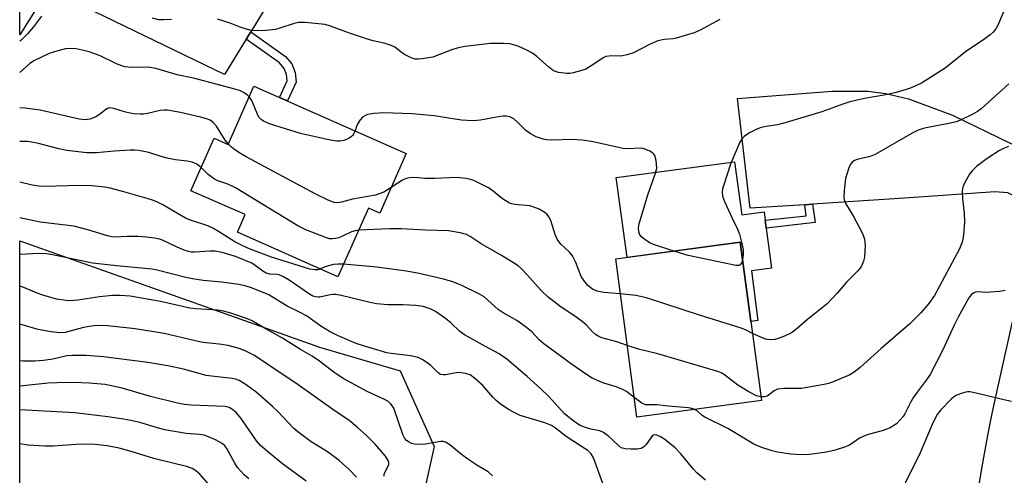
# Model space of a CAD drawing. Units: inches. Extents: x 1249770 to 1255770, y 577451 to 581451.
# Drawn here: x 1249770 to 1250032, y 580746 to 580868 of the extents above; entities that cross this region are included whole.
import ezdxf

# ---------------------------------------------------------------- set-up
doc = ezdxf.new("R2010")
doc.units = ezdxf.units.IN
doc.header["$MEASUREMENT"] = 0
for name, color, linetype in [('BLDG-Footprint', 5, 'Continuous'), ('CULTRL-Pad', 6, 'Continuous'), ('NTRL-Trees', 3, 'Continuous'), ('TRANS-Driveway', 251, 'Continuous'), ('TRANS-Non Street Sidewalk', 7, 'Continuous'), ('TRANS-Road', 130, 'Continuous'), ('Undefined', 1, 'Continuous')]:
    doc.layers.add(name, color=color, linetype=linetype)

msp = doc.modelspace()

# ---------------------------------------------------------------- linework, layer by layer
at = {"layer": 'BLDG-Footprint'}
for points, elevation in [([(1249832.62, 580849.9), (1249873.2, 580831.97), (1249866.18, 580816.08), (1249863.09, 580817.45), (1249855, 580799.16), (1249828.21, 580811), (1249830.28, 580815.69), (1249815.84, 580822.07), (1249822.02, 580836.06), (1249825.77, 580834.4)], 748.78), ([(1249967.78, 580766.25), (1249934.6, 580761.8), (1249928.96, 580803.89), (1249962.13, 580808.34)], 749.56)]:
    msp.add_lwpolyline(points, close=True, dxfattribs=dict(at, elevation=elevation))
at = {"layer": 'CULTRL-Pad'}
msp.add_lwpolyline([(1249960.63, 580829.77), (1249962.53, 580815.6), (1249968.51, 580816.4), (1249968.8, 580814.19), (1249969.08, 580812.12), (1249970.51, 580801.43), (1249965.1, 580800.71), (1249966.86, 580787.55), (1249964.95, 580787.29), (1249962.13, 580808.34), (1249931.99, 580804.3), (1249929.13, 580825.55)], close=True, dxfattribs=at)
at = {"layer": 'NTRL-Trees'}
msp.add_lwpolyline([(1249780.59, 580644.28), (1249777.81, 580641.5), (1249770.22, 580641.68), (1249770.23, 580808.72), (1249820.87, 580790.81), (1249850.04, 580780.39), (1249871.56, 580774.14), (1249880.59, 580754), (1249874.34, 580725.53), (1249855.59, 580697.06), (1249838.92, 580679), (1249809.06, 580675.53), (1249792.4, 580667.89)], close=True, dxfattribs=at)
at = {"layer": 'TRANS-Driveway'}
msp.add_lwpolyline([(1249838.98, 580876.21), (1249831.77, 580864.39), (1249830.55, 580862.39), (1249824.79, 580852.96), (1249787.5, 580871.01)], dxfattribs=at)
msp.add_lwpolyline([(1250045.04, 580833.51), (1250040.65, 580813.85), (1250036.08, 580820.13), (1250033.4, 580821.48), (1250029.94, 580821.81), (1250007.24, 580820.13), (1249981.39, 580818.47), (1249979.31, 580818.33), (1249964.81, 580817.4), (1249961.4, 580846.63), (1249986.61, 580848.59), (1249996.15, 580848.54), (1250000.92, 580847.92), (1250007, 580846.5), (1250018.7, 580842.22), (1250034.02, 580834.72), (1250038.07, 580833.21), (1250040.16, 580833.05)], close=True, dxfattribs=at)
msp.add_polyline3d([(1249795.96, 580904.64, 0), (1249770.24, 580863.56, 0), (1249770.24, 580889.28, 0)], dxfattribs=at)
at = {"layer": 'TRANS-Non Street Sidewalk'}
for points in [[(1249830.55, 580862.39), (1249831.77, 580864.39), (1249841, 580857.83), (1249842.74, 580855.82), (1249843.56, 580853.5), (1249843.87, 580850.92), (1249841.51, 580845.97), (1249839.38, 580846.91), (1249841.48, 580851.31), (1249841.28, 580852.97), (1249840.69, 580854.63), (1249839.43, 580856.09)], [(1249979.31, 580818.33), (1249981.39, 580818.47), (1249982.07, 580813.57), (1249969.08, 580812.12), (1249968.8, 580814.19), (1249979.72, 580815.41)]]:
    msp.add_lwpolyline(points, close=True, dxfattribs=at)
at = {"layer": 'TRANS-Road'}
msp.add_polyline3d([(1250025.69, 580743.2, 0), (1250026.51, 580748.1, 0), (1250027.38, 580753, 0), (1250028.3, 580757.89, 0), (1250029.28, 580762.76, 0), (1250030.32, 580767.63, 0), (1250040.65, 580813.85, 0)], dxfattribs=at)
at = {"layer": 'Undefined'}
for points, elevation in [([(1250032.44, 580870.14), (1250030.94, 580866.47), (1250030.21, 580865.2), (1250029.52, 580864.28), (1250028.69, 580863.53), (1250027.33, 580862.53), (1250022.1, 580859.08), (1250016.75, 580854.7), (1250010.41, 580850.72), (1250009.09, 580850.06), (1250007.19, 580849.28), (1250003.69, 580848.19), (1250000.94, 580847.57), (1249995.26, 580846.59), (1249991.31, 580845.71), (1249989.69, 580845.2), (1249983.9, 580843.1), (1249973.48, 580839.99), (1249972.04, 580839.62), (1249969.03, 580839.14), (1249967.45, 580838.78), (1249966.37, 580838.36), (1249964.79, 580837.55), (1249963.31, 580836.58), (1249962.5, 580835.73), (1249962.05, 580835.02), (1249959.58, 580829.11), (1249957.64, 580823.36), (1249957.43, 580822.53), (1249957.35, 580821.69), (1249957.45, 580820.58), (1249957.93, 580819.23), (1249959.99, 580814.74), (1249961.45, 580811.84), (1249961.95, 580810.49), (1249962.59, 580808), (1249962.92, 580806.32), (1249962.92, 580805.11), (1249962.74, 580803.78)], 752), ([(1249831.38, 580847.1), (1249830.82, 580847.6), (1249829.83, 580848.24), (1249829.03, 580848.64), (1249827.91, 580849.02), (1249816.51, 580851.99), (1249812.13, 580852.87), (1249806.5, 580854.64), (1249804.46, 580854.95), (1249799.87, 580854.9), (1249798.25, 580855.08), (1249797.42, 580855.3), (1249796.03, 580855.84), (1249791.65, 580857.95), (1249788.75, 580859.04), (1249786.88, 580859.51), (1249785.25, 580859.81), (1249783.82, 580859.9), (1249782.39, 580859.83), (1249780.36, 580859.32), (1249778.09, 580858.57), (1249774.12, 580856.76), (1249772.93, 580855.97), (1249770.23, 580853.51)], 752), ([(1250033.7, 580850.55), (1250026.28, 580843.86), (1250025.33, 580843.17), (1250024.06, 580842.44), (1250020.83, 580840.87), (1250019.68, 580840.44), (1250017.73, 580840), (1250011.21, 580838.73), (1250009.52, 580838.21), (1250007.92, 580837.39), (1249998.1, 580831.7), (1249996.77, 580831.2), (1249993.27, 580830.41), (1249992.53, 580830.1), (1249991.91, 580829.65), (1249991.44, 580828.97), (1249991.08, 580828.17), (1249990.15, 580825.34), (1249989.79, 580822.16), (1249989.75, 580820.16), (1249989.95, 580819.35), (1249990.3, 580818.58), (1249992.2, 580815.35), (1249994.49, 580811.06), (1249994.85, 580810.25), (1249995.2, 580809.15), (1249995.37, 580808.3), (1249995.41, 580807.46), (1249995.23, 580804.34), (1249995, 580803.27), (1249994.33, 580801.83), (1249993.49, 580800.73), (1249990.46, 580797.69), (1249987.97, 580794.78), (1249985.31, 580791.97), (1249983.99, 580790.85), (1249980.11, 580787.86), (1249977.29, 580785.34), (1249975.79, 580784.23), (1249973.9, 580783.34), (1249972.22, 580782.69), (1249971.38, 580782.49), (1249970.29, 580782.41), (1249969.21, 580782.49), (1249968.41, 580782.72), (1249965.39, 580784.09)], 750), ([(1249859.53, 580838.01), (1249859.26, 580837.28), (1249858.98, 580836.81), (1249858.62, 580836.46), (1249857.98, 580836.02), (1249857.26, 580835.67), (1249856.51, 580835.42), (1249855.49, 580835.27), (1249854.72, 580835.26), (1249852.95, 580835.55), (1249845.05, 580837.28), (1249837.06, 580839.79), (1249835.93, 580840.19), (1249835.16, 580840.58), (1249834.5, 580841.06), (1249833.95, 580841.64), (1249833.44, 580842.58), (1249832.05, 580846.04), (1249831.38, 580847.1)], 752), ([(1249825.8, 580834.47), (1249824.99, 580835.53), (1249822.66, 580839.24), (1249821.72, 580840.24), (1249820.91, 580840.81), (1249820, 580841.21), (1249818.34, 580841.68), (1249813.08, 580842.87), (1249809.57, 580843.5), (1249808.72, 580843.54), (1249807.62, 580843.46), (1249804.24, 580842.58), (1249803.18, 580842.44), (1249802.29, 580842.43), (1249800.59, 580842.57), (1249799.21, 580842.81), (1249798.11, 580843.08), (1249795.26, 580843.98), (1249794.16, 580844.11), (1249793.64, 580843.97), (1249793.19, 580843.72), (1249791.51, 580842.35), (1249790.53, 580841.77), (1249788.9, 580841.13), (1249787.63, 580840.96), (1249786.02, 580841.15), (1249775.68, 580843.47), (1249771.55, 580844.08), (1249770.23, 580844.16)], 750), ([(1249944.49, 580805.97), (1249939.02, 580807.77), (1249938.02, 580808.23), (1249937.04, 580808.84), (1249935.92, 580809.72), (1249935.43, 580810.36), (1249935.16, 580811.12), (1249935.04, 580812.2), (1249935.23, 580813.26), (1249937.51, 580820.95), (1249939.6, 580826.7), (1249939.9, 580828.1), (1249939.77, 580830.09), (1249939.43, 580831.42), (1249939.14, 580831.83), (1249938.75, 580832.17), (1249938.05, 580832.59), (1249937.03, 580833.06), (1249936.24, 580833.29), (1249935.68, 580833.35), (1249932.16, 580833.22), (1249931, 580833.31), (1249922.49, 580835.14), (1249919.96, 580835.48), (1249917.39, 580835.66), (1249911.93, 580835.56), (1249910.51, 580835.64), (1249909.68, 580835.79), (1249907.8, 580836.39), (1249906.31, 580837.19), (1249904.93, 580838.17), (1249902.69, 580840.44), (1249901.83, 580841.2), (1249900.78, 580841.75), (1249899.78, 580841.93), (1249899.01, 580841.93), (1249898.19, 580841.82), (1249892.96, 580840.81), (1249890.99, 580840.71), (1249887.88, 580840.84), (1249880.62, 580841.99), (1249874.77, 580842.53), (1249867.14, 580842.81), (1249864.54, 580842.66), (1249862.9, 580842.34), (1249862.18, 580842.04), (1249861.52, 580841.6), (1249860.93, 580840.96), (1249860.27, 580839.99), (1249859.91, 580839.19), (1249859.53, 580838.01)], 752), ([(1249818.56, 580828.23), (1249817.4, 580829.13), (1249816.19, 580829.67), (1249814.82, 580829.92), (1249811.75, 580830.29), (1249809.54, 580830.71), (1249807.89, 580831.13), (1249804.61, 580832.2), (1249801.98, 580832.75), (1249800.81, 580832.86), (1249799.67, 580832.84), (1249795.37, 580832.56), (1249790.65, 580832.14), (1249788.1, 580832.15), (1249782.79, 580832.78), (1249780.66, 580833.25), (1249775.27, 580834.67), (1249773.42, 580835.02), (1249772.32, 580835.13), (1249770.23, 580835.18)], 748), ([(1249869.2, 580822.91), (1249867.95, 580822.09), (1249867.22, 580821.7), (1249865, 580820.87), (1249858.87, 580819.79), (1249855.89, 580818.99), (1249854.83, 580818.88), (1249854.01, 580818.97), (1249852.36, 580819.58), (1249849.11, 580821.11), (1249830.52, 580831.08), (1249828.99, 580831.96), (1249827.54, 580832.92), (1249826.62, 580833.62), (1249825.8, 580834.47)], 750), ([(1250033.63, 580833.8), (1250032.24, 580833.28), (1250031.18, 580832.74), (1250027.9, 580830.65), (1250025.09, 580828.49), (1250023.92, 580827.32), (1250023.23, 580826.47), (1250022, 580824.26), (1250021.45, 580822.98), (1250021.24, 580821.9), (1250021.34, 580819.94), (1250021.79, 580816.1), (1250021.89, 580813.73), (1250021.63, 580810.29), (1250021.47, 580809.16), (1250021.25, 580808.34), (1250020.5, 580806.59), (1250013.87, 580794.14), (1250012.35, 580792), (1250010.27, 580789.54), (1250007.3, 580786.61), (1249999.66, 580780.1), (1249994.07, 580774.99), (1249992.51, 580773.79), (1249991.31, 580773.04), (1249986.74, 580771.09), (1249985.63, 580770.72), (1249984.49, 580770.47), (1249978.42, 580769.42), (1249973.79, 580769.4), (1249972.06, 580769.21), (1249971.16, 580768.77), (1249969.28, 580767.41), (1249968.56, 580767.19), (1249967.65, 580767.18)], 748), ([(1249860.46, 580811.52), (1249859.54, 580811.36), (1249858.58, 580811.08), (1249856.01, 580809.86), (1249855.19, 580809.56), (1249854.33, 580809.33), (1249853.47, 580809.22), (1249852.78, 580809.28), (1249851.95, 580809.52), (1249846.43, 580811.68), (1249844.3, 580812.7), (1249827.74, 580822.8), (1249825.68, 580823.77), (1249823.02, 580824.69), (1249822.07, 580825.13), (1249820.43, 580826.37), (1249818.56, 580828.23)], 748), ([(1249930.2, 580794.6), (1249925.79, 580795), (1249924.06, 580795.28), (1249922.78, 580795.84), (1249921.56, 580796.86), (1249920.53, 580798.11), (1249919.81, 580799.26), (1249918.36, 580802.94), (1249917.48, 580804.72), (1249916.62, 580805.73), (1249914.35, 580807.82), (1249913.41, 580809.15), (1249912.83, 580810.42), (1249911.69, 580814.11), (1249911.2, 580815.11), (1249910.72, 580815.74), (1249910.11, 580816.28), (1249908.56, 580817.12), (1249907.19, 580817.72), (1249906.07, 580818.05), (1249902.1, 580818.42), (1249901.25, 580818.58), (1249900.72, 580818.77), (1249898.83, 580819.91), (1249895.89, 580822.26), (1249894.9, 580822.89), (1249891.16, 580824.79), (1249890.33, 580825.08), (1249889.17, 580825.31), (1249886.53, 580825.58), (1249880.78, 580825.3), (1249878.11, 580825.34), (1249875.48, 580825.56), (1249874.03, 580825.51), (1249873.2, 580825.33), (1249872.16, 580824.87), (1249870.91, 580824.11), (1249869.2, 580822.91)], 750), ([(1249850.27, 580801.25), (1249849.59, 580801.04), (1249848.87, 580800.97), (1249847.49, 580801.22), (1249837.33, 580804.4), (1249831.58, 580806.53), (1249829.45, 580807.46), (1249827.48, 580808.47), (1249823.2, 580811.21), (1249821.64, 580812.09), (1249820.31, 580812.69), (1249815.98, 580814.16), (1249814.37, 580814.8), (1249808.34, 580818.31), (1249806.91, 580819.05), (1249805.82, 580819.48), (1249804.16, 580820.03), (1249797.98, 580821.81), (1249794.28, 580822.76), (1249792.85, 580823.02), (1249789.43, 580823.35), (1249786.25, 580823.44), (1249776.78, 580823.23), (1249775.35, 580823.26), (1249773.53, 580823.5), (1249770.23, 580824.3)], 746), ([(1249952.88, 580745.03), (1249950.58, 580746.93), (1249949.61, 580748.01), (1249946.32, 580752.06), (1249944.8, 580753.61), (1249942.09, 580755.79), (1249940.87, 580756.54), (1249939.89, 580757), (1249939.21, 580757.09), (1249938.77, 580756.86), (1249937.05, 580754.52), (1249936.44, 580753.89), (1249935.77, 580753.43), (1249934.7, 580753.22), (1249932.96, 580753.24), (1249931.51, 580753.36), (1249930.46, 580753.65), (1249929.59, 580754.28), (1249927.13, 580756.66), (1249925.71, 580757.69), (1249924.71, 580758.1), (1249922.31, 580758.58), (1249920.89, 580759.02), (1249919.52, 580759.59), (1249918.29, 580760.36), (1249915.36, 580762.68), (1249911.13, 580767.27), (1249909.04, 580769.32), (1249905.41, 580772.61), (1249899.93, 580777.23), (1249897.89, 580778.64), (1249894.28, 580780.55), (1249888.65, 580783.7), (1249887.4, 580784.65), (1249885.15, 580786.81), (1249883.67, 580788.07), (1249881, 580789.89), (1249879.58, 580790.64), (1249877.71, 580791.21), (1249875.69, 580791.55), (1249872.32, 580791.72), (1249868.36, 580791.66), (1249865.29, 580791.95), (1249863.57, 580792.3), (1249855.82, 580794.17), (1249854.44, 580794.42), (1249853.68, 580794.44), (1249852.9, 580794.36), (1249850.2, 580793.73), (1249849.69, 580793.7), (1249849, 580793.79), (1249848.32, 580794.03), (1249847.41, 580794.54), (1249841.97, 580798.21), (1249840.27, 580799.26), (1249839.53, 580799.58), (1249838.78, 580799.78), (1249836.81, 580799.85), (1249835.87, 580800.08), (1249834.96, 580800.61), (1249832.97, 580802.19), (1249832.07, 580802.76), (1249827.7, 580804.57), (1249824.19, 580805.63), (1249822.29, 580805.98), (1249820.94, 580806.01), (1249816.79, 580805.68), (1249815.97, 580805.72), (1249815.16, 580805.85), (1249814.05, 580806.2), (1249812.13, 580807.01), (1249808.25, 580808.91), (1249807.49, 580809.15), (1249806.1, 580809.42), (1249803.87, 580809.73), (1249801.75, 580809.9), (1249798.84, 580809.91), (1249795.66, 580809.72), (1249794.72, 580809.78), (1249793.63, 580810.04), (1249788.34, 580811.67), (1249784.63, 580812.65), (1249775.71, 580813.67), (1249770.23, 580814.86)], 744), ([(1249932.04, 580780.9), (1249929.28, 580781.83), (1249925.27, 580782.91), (1249924.48, 580783.22), (1249923.58, 580783.75), (1249922.75, 580784.51), (1249921.08, 580786.4), (1249920.06, 580787.29), (1249918.72, 580788.26), (1249914.12, 580791.34), (1249910.94, 580793.74), (1249909.12, 580795.46), (1249905.46, 580799.57), (1249903.84, 580801.25), (1249902.97, 580802.03), (1249901.78, 580802.85), (1249898.53, 580804.83), (1249893.09, 580807.89), (1249890.2, 580809.87), (1249889.21, 580810.43), (1249887.57, 580810.88), (1249884.44, 580811.37), (1249878.33, 580811.55), (1249871.84, 580811.89), (1249868.78, 580811.92), (1249860.46, 580811.52)], 748), ([(1249925.52, 580744.13), (1249923.04, 580750.91), (1249922.43, 580751.98), (1249921.51, 580752.87), (1249919.9, 580754), (1249915.79, 580756.61), (1249912.97, 580758.86), (1249911.91, 580759.55), (1249910.1, 580760.29), (1249903.54, 580762.23), (1249901.92, 580762.98), (1249900.39, 580763.86), (1249898.23, 580765.33), (1249897.09, 580766.2), (1249896.24, 580767.09), (1249893.62, 580770.19), (1249891.39, 580772.17), (1249890.19, 580773.01), (1249888.92, 580773.44), (1249887.32, 580773.65), (1249886.47, 580773.57), (1249883.66, 580773.05), (1249883.11, 580773.03), (1249882.43, 580773.15), (1249882.02, 580773.32), (1249881.56, 580773.64), (1249879.73, 580775.54), (1249879.06, 580776.1), (1249877.6, 580777.03), (1249876.31, 580777.67), (1249874.32, 580778.09), (1249869.12, 580778.73), (1249867.98, 580778.93), (1249862.06, 580780.66), (1249859.83, 580781.41), (1249854.89, 580783.5), (1249852.76, 580784.58), (1249850.43, 580786.01), (1249846.62, 580788.73), (1249844.93, 580789.67), (1249841.43, 580791.3), (1249836.56, 580794.31), (1249831.98, 580796.23), (1249830.58, 580796.67), (1249828.59, 580797.14), (1249823.94, 580797.75), (1249819.13, 580798.19), (1249816.21, 580798.58), (1249814.48, 580798.94), (1249806.79, 580800.95), (1249805.54, 580801.21), (1249796.01, 580802.07), (1249789.64, 580802.82), (1249787.08, 580803.28), (1249778.92, 580805.01), (1249777.34, 580805.26), (1249775.26, 580805.33), (1249770.39, 580805.06), (1249770.23, 580805.06)], 742), ([(1249962.74, 580803.78), (1249962.52, 580802.98), (1249962.14, 580802.36), (1249961.76, 580802.14), (1249961, 580802.12), (1249948.28, 580804.78), (1249944.49, 580805.97)], 752), ([(1249856.5, 580802.54), (1249854.96, 580802.55), (1249853.82, 580802.38), (1249851.85, 580801.88), (1249850.27, 580801.25)], 746), ([(1249933.91, 580766.98), (1249931.85, 580768.6), (1249930.91, 580769.18), (1249928.8, 580769.97), (1249925.78, 580770.87), (1249924.72, 580771.25), (1249922.68, 580772.2), (1249921.22, 580773.1), (1249917.18, 580775.89), (1249909.85, 580781.31), (1249908.59, 580782.4), (1249906.72, 580784.41), (1249905.17, 580785.67), (1249902.59, 580787.5), (1249899, 580789.56), (1249897.67, 580790.45), (1249893.93, 580793.79), (1249892.69, 580794.52), (1249887.78, 580796.96), (1249885.3, 580797.92), (1249883.1, 580798.56), (1249876.61, 580799.99), (1249873.28, 580800.64), (1249865.32, 580801.7), (1249856.5, 580802.54)], 746), ([(1249896.15, 580746.13), (1249894.96, 580747.2), (1249891.98, 580748.96), (1249889.57, 580750.59), (1249887.92, 580751.8), (1249884.82, 580754.39), (1249883.65, 580755.12), (1249883, 580755.28), (1249882.43, 580755.28), (1249878.3, 580754.58), (1249876.22, 580754.52), (1249875.34, 580754.61), (1249874.62, 580754.8), (1249873.95, 580755.1), (1249873.28, 580755.57), (1249872.81, 580756.13), (1249872.3, 580757.16), (1249869.88, 580764.14), (1249869.09, 580765.29), (1249868.25, 580766.02), (1249867.22, 580766.57), (1249862.79, 580768.6), (1249856.59, 580772.01), (1249853.97, 580773.68), (1249850.05, 580776.69), (1249848.16, 580777.99), (1249845.03, 580779.8), (1249840.19, 580782.84), (1249835.39, 580785.44), (1249832.15, 580787.38), (1249830.91, 580787.99), (1249826.44, 580789.49), (1249824.51, 580790.01), (1249822.91, 580790.23), (1249817.23, 580790.59), (1249815.56, 580790.76), (1249807.73, 580792.59), (1249799.62, 580794.01), (1249796.98, 580794.18), (1249794.94, 580794.17), (1249791.51, 580793.82), (1249785.73, 580792.93), (1249783.75, 580792.77), (1249782.61, 580792.8), (1249780.02, 580793.21), (1249776.39, 580794.27), (1249774.84, 580794.8), (1249771.35, 580796.29), (1249770.25, 580796.68), (1249770.23, 580796.68)], 740), ([(1249965.39, 580784.09), (1249963.51, 580785.04), (1249962.11, 580785.55), (1249951.26, 580788.96), (1249937.16, 580793.53), (1249934.35, 580794.19), (1249930.2, 580794.6)], 750), ([(1250032.67, 580795.47), (1250031.2, 580795.24), (1250028.82, 580795.04), (1250027.62, 580795.01), (1250025.33, 580795.14), (1250024.8, 580795.08), (1250024.33, 580794.91), (1250023.73, 580794.44), (1250023.05, 580793.58), (1250020.22, 580788.42), (1250019.14, 580786.3), (1250016.11, 580779.68), (1250012.71, 580773.14), (1250011.93, 580771.95), (1250009.25, 580768.46), (1250008.27, 580767.08), (1250007.57, 580765.88), (1250006, 580762.69), (1250005.52, 580761.95), (1250004.77, 580761.03), (1250003.72, 580760), (1250002.09, 580758.96), (1250000.19, 580758.25), (1249995.97, 580757.05), (1249994.87, 580756.67), (1249993.93, 580756.15), (1249991.28, 580754.31), (1249990.22, 580753.85), (1249987.44, 580752.95), (1249985.13, 580752.45), (1249981.29, 580751.89), (1249979.84, 580751.78), (1249977, 580751.85), (1249975.56, 580751.96), (1249972.07, 580752.47), (1249970.64, 580752.78), (1249967.62, 580753.82), (1249965.75, 580754.61), (1249958.82, 580758.78), (1249952.7, 580761.76), (1249952.02, 580762.25), (1249950.67, 580763.48), (1249949.98, 580763.86)], 746), ([(1249867.28, 580746.09), (1249867.33, 580746.56), (1249867.53, 580747.24), (1249868.36, 580748.7), (1249868.55, 580749.17), (1249868.56, 580749.75), (1249868.38, 580750.22), (1249867.62, 580751.36), (1249864.92, 580754.57), (1249862.72, 580756.82), (1249860.09, 580759.13), (1249857.87, 580760.94), (1249854.28, 580763.4), (1249843.81, 580770.8), (1249839.3, 580773.74), (1249833.8, 580777.51), (1249832.57, 580778.26), (1249830.3, 580779.47), (1249828.69, 580780.1), (1249825.71, 580780.89), (1249823.39, 580781.24), (1249819.13, 580781.67), (1249817.72, 580781.89), (1249808.73, 580784.06), (1249800.98, 580785.32), (1249793.73, 580786.13), (1249790.78, 580786.17), (1249789.35, 580786.03), (1249787.19, 580785.62), (1249782.36, 580784.32), (1249780.83, 580784.21), (1249778.56, 580784.52), (1249775.13, 580785.16), (1249770.23, 580786.51)], 738), ([(1249967.65, 580767.18), (1249966.49, 580767.43), (1249964.46, 580768.51), (1249961.51, 580770.31), (1249957.96, 580773.01), (1249957.26, 580773.47), (1249956.47, 580773.84), (1249940.19, 580778.61), (1249935.03, 580779.91), (1249932.04, 580780.9)], 748), ([(1249859.95, 580745.84), (1249858.01, 580747.84), (1249855.27, 580750.26), (1249853.54, 580751.61), (1249851.91, 580752.72), (1249847.84, 580755.21), (1249844.26, 580757.87), (1249843.19, 580758.87), (1249839.05, 580763.24), (1249837.54, 580764.64), (1249833.07, 580768.5), (1249830.31, 580770.58), (1249828.69, 580771.56), (1249827.69, 580771.9), (1249826.85, 580772.07), (1249822.11, 580772.57), (1249819.91, 580772.91), (1249813.87, 580774.58), (1249809.68, 580775.47), (1249804.36, 580776.3), (1249792.57, 580777.87), (1249787.92, 580778.2), (1249784.17, 580778.23), (1249782.79, 580778.07), (1249779.08, 580777.25), (1249776.55, 580776.86), (1249774.27, 580776.67), (1249771.01, 580776.71), (1249770.23, 580776.77)], 736), ([(1249846.48, 580744.78), (1249840.18, 580749.36), (1249836.74, 580752.15), (1249834.32, 580754.27), (1249833.25, 580755.51), (1249829.25, 580761.43), (1249827.93, 580762.91), (1249826.9, 580763.86), (1249825.97, 580764.39), (1249824.91, 580764.63), (1249815.9, 580764.96), (1249814.1, 580765.16), (1249812.24, 580765.48), (1249805.1, 580767.25), (1249797.53, 580769.54), (1249792.96, 580770.44), (1249788.72, 580770.86), (1249786.7, 580770.93), (1249782.67, 580770.99), (1249777.78, 580770.83), (1249770.23, 580770.05)], 734), ([(1250034.39, 580765.96), (1250032.35, 580766.36), (1250024.94, 580768.19), (1250023.27, 580768.5), (1250022.71, 580768.52), (1250021.87, 580768.37), (1250020.75, 580768.01), (1250019.68, 580767.56), (1250018.95, 580767.1), (1250018.33, 580766.54), (1250015.53, 580763.76), (1250014.57, 580762.53), (1250013.52, 580760.49), (1250009.82, 580751.63), (1250006.02, 580744.15)], 744), ([(1249949.98, 580763.86), (1249949.22, 580764.09), (1249948.35, 580764.22), (1249943.04, 580764.69), (1249939.91, 580765.06), (1249936.92, 580765.02), (1249935.93, 580765.47), (1249933.91, 580766.98)], 746), ([(1249831.23, 580745.32), (1249829.99, 580746.41), (1249828.99, 580747.5), (1249828.27, 580748.42), (1249827.56, 580749.56), (1249825.42, 580753.41), (1249824.83, 580754.19), (1249824.17, 580754.8), (1249822.38, 580755.75), (1249820.49, 580756.57), (1249819.39, 580756.95), (1249818.09, 580757.18), (1249814.6, 580757.47), (1249808.9, 580758.41), (1249806.92, 580758.91), (1249802.26, 580760.33), (1249799.82, 580760.91), (1249797.89, 580761.27), (1249793.65, 580761.89), (1249784.86, 580762.89), (1249770.23, 580763.74)], 732), ([(1249821.48, 580742.9), (1249818.24, 580746.59), (1249817.13, 580747.53), (1249816.12, 580748.14), (1249815.03, 580748.55), (1249805.94, 580750.77), (1249799.88, 580752.65), (1249796.73, 580753.51), (1249793.49, 580754.14), (1249790.29, 580754.51), (1249786.44, 580754.63), (1249779.19, 580754.09), (1249776.9, 580754.04), (1249772.48, 580754.34), (1249770.22, 580754.66)], 730)]:
    msp.add_lwpolyline(points, dxfattribs=dict(at, elevation=elevation))
for points in [[(1249776.01, 580868.5, 754), (1249773.93, 580865.7, 754), (1249772.29, 580863.84, 754), (1249770.66, 580862.25, 754), (1249770.23, 580861.91, 754)], [(1249810.65, 580867.68, 754), (1249808.61, 580867.53, 754), (1249807.27, 580867.58, 754), (1249805.62, 580867.98, 754)], [(1249956.7, 580867.65, 754), (1249951.45, 580864.83, 754), (1249949.83, 580864.11, 754), (1249945.1, 580862.67, 754), (1249944.27, 580862.52, 754), (1249941.84, 580862.31, 754), (1249940.21, 580861.94, 754), (1249938.11, 580861.09, 754), (1249933.67, 580858.81, 754), (1249932.02, 580858.22, 754), (1249930.3, 580857.9, 754), (1249927.89, 580857.98, 754), (1249926.32, 580857.77, 754), (1249925.59, 580857.44, 754), (1249923.17, 580855.71, 754), (1249920.98, 580854.45, 754), (1249919.6, 580853.98, 754), (1249917.62, 580853.46, 754), (1249916.76, 580853.3, 754), (1249915.92, 580853.27, 754), (1249913.7, 580853.57, 754), (1249912.9, 580853.78, 754), (1249912.4, 580854.01, 754), (1249911.04, 580855.01, 754), (1249907.98, 580857.8, 754), (1249906.81, 580858.7, 754), (1249905.28, 580859.51, 754), (1249903.17, 580860.49, 754), (1249902.1, 580860.85, 754), (1249900.76, 580861.13, 754), (1249899.07, 580861.28, 754), (1249895.58, 580861.22, 754), (1249888.79, 580860.5, 754), (1249887.12, 580860.12, 754), (1249885.49, 580859.64, 754), (1249880.28, 580857.61, 754), (1249877.34, 580857.14, 754), (1249876.46, 580857.07, 754), (1249875.59, 580857.12, 754), (1249874.53, 580857.46, 754), (1249872.73, 580858.37, 754), (1249871.77, 580859, 754), (1249870.15, 580860.26, 754), (1249869.15, 580860.76, 754), (1249867.55, 580861.28, 754), (1249864.04, 580862.07, 754), (1249862.03, 580862.67, 754), (1249858.04, 580863.97, 754), (1249853, 580865.89, 754), (1249851.58, 580866.3, 754), (1249846.24, 580866.85, 754), (1249844.47, 580866.87, 754), (1249843.36, 580866.62, 754), (1249839.5, 580865.33, 754), (1249838.36, 580865.02, 754), (1249835.79, 580864.7, 754), (1249833.5, 580864.6, 754), (1249831.84, 580864.74, 754), (1249830.25, 580865.13, 754), (1249828.94, 580865.58, 754), (1249826.26, 580866.69, 754), (1249822.91, 580867.73, 754)]]:
    msp.add_polyline3d(points, dxfattribs=at)

doc.saveas('drawing.dxf')
